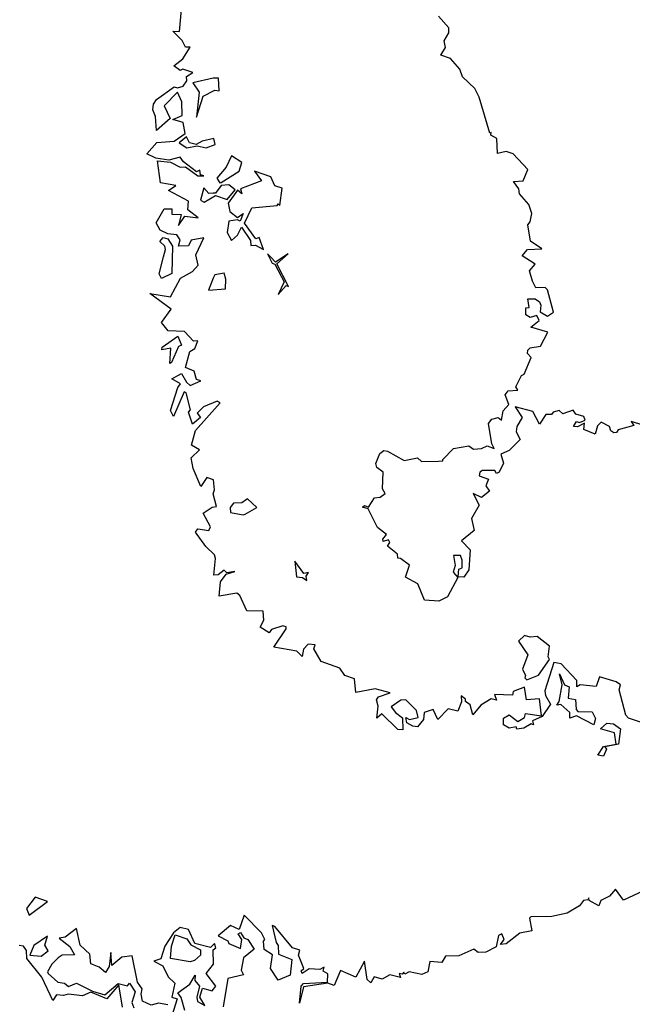
# Model space of a CAD drawing. Units: inches. Extents: x 25504641 to 25506451, y 6682229 to 6683775.
# Drawn here: x 25505064 to 25505178, y 6682612 to 6682795 of the extents above; entities that cross this region are included whole.
import ezdxf

# ---------------------------------------------------------------- set-up
doc = ezdxf.new("R2010")
doc.units = ezdxf.units.IN
doc.header["$MEASUREMENT"] = 0
doc.layers.add('Height curves', color=14, linetype='Continuous', lineweight=30)

msp = doc.modelspace()

# ---------------------------------------------------------------- linework, layer by layer
at = {"layer": 'Height curves'}
for points, elevation in [([(25505180.47, 6682664.13), (25505177.45, 6682665.09), (25505176.96, 6682665.66), (25505175.72, 6682670.42), (25505175.95, 6682671.31), (25505175.15, 6682671.9), (25505172.05, 6682672.84), (25505171.45, 6682671.05), (25505168.45, 6682671.34), (25505167.85, 6682670.98), (25505167.81, 6682672.15), (25505164.92, 6682675.22), (25505163.55, 6682675.5), (25505161.85, 6682670.24), (25505161.97, 6682669.35), (25505162.9, 6682667.75), (25505161.35, 6682665.4), (25505159.58, 6682664.65), (25505159.75, 6682663.88), (25505159.35, 6682664.05), (25505157.95, 6682663.25), (25505156.65, 6682663.07), (25505156.53, 6682663.53), (25505155.25, 6682663.27), (25505154.16, 6682663.85), (25505154.15, 6682665.15), (25505155.25, 6682665.75), (25505156.85, 6682664.5), (25505158.06, 6682665.25), (25505158.25, 6682665.99), (25505161.23, 6682665.55), (25505160.9, 6682668.75), (25505158.45, 6682668.53), (25505158.05, 6682670.9), (25505155.95, 6682670.1), (25505155.85, 6682669.41), (25505152.47, 6682669.53), (25505152.83, 6682668.47), (25505151.85, 6682668.72), (25505149.93, 6682667.55), (25505148.45, 6682665.74), (25505147.95, 6682667.63), (25505147.05, 6682668.21), (25505147.07, 6682668.65), (25505146.25, 6682669.26), (25505146.33, 6682668.15), (25505145.65, 6682666.43), (25505143.85, 6682666.83), (25505141.95, 6682664.86), (25505141.05, 6682666.71), (25505139.36, 6682666.15), (25505139.23, 6682664.85), (25505138.15, 6682663.48), (25505137.25, 6682663.6), (25505136.15, 6682664.22), (25505135.94, 6682665.25), (25505136.65, 6682664.89), (25505138.25, 6682665.25), (25505137.97, 6682666.57), (25505135.96, 6682668.56), (25505135.05, 6682668.45), (25505133.24, 6682667.25), (25505134.01, 6682666.15), (25505135.31, 6682665.21), (25505135.39, 6682662.95), (25505134.45, 6682662.99), (25505131.45, 6682665.91), (25505130.55, 6682665.15), (25505130.81, 6682667.35), (25505130.49, 6682668.55), (25505130.85, 6682669.07), (25505133.04, 6682669.85), (25505130.25, 6682670.56), (25505126.65, 6682669.9), (25505126.36, 6682672.46), (25505124.55, 6682673.07), (25505123.62, 6682674.42), (25505120.15, 6682675.7), (25505118.77, 6682678.07), (25505119.05, 6682678.81), (25505117.75, 6682678.91), (25505116.86, 6682677.95), (25505116.65, 6682676.63), (25505115.62, 6682677.62), (25505111.37, 6682678.37), (25505113.64, 6682681.75), (25505113.65, 6682682.15), (25505113.05, 6682682.3), (25505110.91, 6682681.65), (25505110.45, 6682681.05), (25505108.78, 6682682.05), (25505109.45, 6682683.36), (25505109.33, 6682685.05), (25505106.3, 6682685.1), (25505105.02, 6682687.95), (25505104.45, 6682688.41), (25505101.15, 6682687.85), (25505101.42, 6682690.55), (25505102.45, 6682691.93), (25505104.06, 6682692.46), (25505102.55, 6682692.18), (25505102.05, 6682692.71), (25505100.94, 6682691.85), (25505100.15, 6682691.74), (25505100.46, 6682694.85), (25505100.25, 6682695.55), (25505098.68, 6682697.08), (25505096.76, 6682699.75), (25505097.15, 6682700.42), (25505099.25, 6682700.11), (25505099.54, 6682700.75), (25505098.18, 6682703.35), (25505099.85, 6682704.45), (25505100.62, 6682704.55), (25505100.01, 6682706.95), (25505100.27, 6682707.65), (25505100.1, 6682709.55), (25505098.85, 6682709.94), (25505097.75, 6682708.29), (25505096.31, 6682711.65), (25505095.94, 6682713.66), (25505097.46, 6682715.15), (25505096.02, 6682716.02), (25505096.75, 6682718.75), (25505101.34, 6682723.85), (25505100.79, 6682724.21), (25505098.23, 6682723.15), (25505097.06, 6682721.95), (25505097.66, 6682721.14), (25505096.15, 6682719.93), (25505095.46, 6682722.15), (25505095.81, 6682722.55), (25505094.97, 6682725.75), (25505094.65, 6682725.93), (25505092.65, 6682721.36), (25505092.06, 6682722.45), (25505093.41, 6682726.75), (25505093.95, 6682727.45), (25505092.32, 6682728.35), (25505094.15, 6682729.34), (25505095.04, 6682727.75), (25505095.75, 6682727.14), (25505097.73, 6682727.95), (25505096.93, 6682728.25), (25505096.5, 6682729.8), (25505094.88, 6682730.45), (25505095.65, 6682733.45), (25505096.62, 6682733.98), (25505097.15, 6682735.45), (25505096.35, 6682735.4), (25505094.68, 6682737.18), (25505091.65, 6682737.29), (25505090.38, 6682738.85), (25505092.21, 6682741.35), (25505088.19, 6682744.25), (25505092.09, 6682743.65), (25505093.95, 6682747.14), (25505096.15, 6682748.38), (25505097.23, 6682749.55), (25505096.79, 6682751.45), (25505098.26, 6682754.65), (25505095.95, 6682754.22), (25505095.45, 6682753.13), (25505093.56, 6682753.06), (25505093.88, 6682754.28), (25505093.27, 6682755.17), (25505091.57, 6682755.37), (25505090.13, 6682756.03), (25505089.41, 6682757.45), (25505090.9, 6682760), (25505092.35, 6682760.02), (25505092.32, 6682759.05), (25505094.06, 6682758.95), (25505093.55, 6682756.91), (25505094.75, 6682758.67), (25505097.21, 6682758.35), (25505095.33, 6682759.83), (25505095.4, 6682761.45), (25505091.73, 6682763.45), (25505093.08, 6682764.38), (25505090.19, 6682764.89), (25505089.68, 6682768.95), (25505092.05, 6682768.71), (25505093.85, 6682767.82), (25505094.87, 6682767.87), (25505097.15, 6682766.15), (25505098.3, 6682766.15), (25505097.66, 6682766.35), (25505097.55, 6682767.24), (25505096.95, 6682766.94), (25505094.49, 6682768.79), (25505093.85, 6682769.67), (25505091.75, 6682769.1), (25505089.36, 6682769.46), (25505087.65, 6682770.25), (25505089.55, 6682772.41), (25505092.76, 6682772.64), (25505094.82, 6682774.05), (25505094.41, 6682776.11), (25505092.52, 6682776.65), (25505094.26, 6682777.45), (25505094.19, 6682779.95), (25505093.35, 6682781.76), (25505090.87, 6682779.25), (25505092.04, 6682776.85), (25505089.45, 6682774.65), (25505089.26, 6682777.26), (25505088.76, 6682778.45), (25505088.88, 6682779.55), (25505089.47, 6682780.43), (25505092.75, 6682782.77), (25505093.35, 6682782.59), (25505094.45, 6682782.91), (25505095.11, 6682783.85), (25505095.05, 6682784.7), (25505096.25, 6682785.45), (25505094.35, 6682786.06), (25505093.85, 6682785.8), (25505092.68, 6682786.65), (25505094.35, 6682787.96), (25505095.77, 6682790.15), (25505094.85, 6682790.15), (25505094.25, 6682791.4), (25505092.5, 6682793.15), (25505093.74, 6682793.06), (25505094.27, 6682798.57)], 31), ([(25505181.65, 6682719.26), (25505177.95, 6682720.37), (25505178.46, 6682719.64), (25505175.55, 6682718.87), (25505175.22, 6682718.38), (25505174.75, 6682718.3), (25505174.17, 6682718.65), (25505173.95, 6682719.47), (25505172.35, 6682720.29), (25505171.68, 6682719.62), (25505171.25, 6682718.03), (25505169.15, 6682718.92), (25505169.25, 6682720.1), (25505167.95, 6682719.41), (25505167.19, 6682719.45), (25505167.75, 6682720.43), (25505168.35, 6682720.21), (25505169.41, 6682720.65), (25505169.15, 6682721.31), (25505167.65, 6682721.74), (25505167.15, 6682722.49), (25505165.25, 6682721.8), (25505164.55, 6682722.42), (25505163.45, 6682722.15), (25505163.09, 6682721.71), (25505162.05, 6682721.73), (25505160.85, 6682719.89), (25505159.61, 6682722.25), (25505156.31, 6682723.15), (25505157.63, 6682721.15), (25505156.64, 6682719.45), (25505156.54, 6682718.45), (25505157.29, 6682717.05), (25505155.2, 6682715), (25505153.65, 6682714.32), (25505154.14, 6682712.65), (25505153.36, 6682710.95), (25505152.85, 6682710.74), (25505152.55, 6682711.28), (25505150.25, 6682711.29), (25505149.74, 6682710.95), (25505149.65, 6682710.26), (25505151.36, 6682709.66), (25505150.86, 6682708.44), (25505151.56, 6682707.45), (25505150.05, 6682706.24), (25505148.52, 6682706.98), (25505149.63, 6682704.83), (25505148.18, 6682702.32), (25505148.69, 6682700.11), (25505146.33, 6682698.17), (25505147.95, 6682696.46), (25505147.71, 6682692.75), (25505146.75, 6682691.37), (25505145.69, 6682691.45), (25505145.85, 6682692.89), (25505146.44, 6682693.15), (25505146.48, 6682694.58), (25505146.13, 6682695.45), (25505144.85, 6682695.43), (25505145.17, 6682693.55), (25505144.8, 6682692.3), (25505145.63, 6682691.35), (25505143.75, 6682687.76), (25505142.13, 6682686.93), (25505139.41, 6682687.11), (25505138.21, 6682690.15), (25505135.91, 6682691.41), (25505136.65, 6682693.6), (25505134.95, 6682694.9), (25505134.45, 6682694.92), (25505134.41, 6682695.65), (25505132.54, 6682697.15), (25505132.97, 6682697.83), (25505132.75, 6682698.33), (25505131.75, 6682698.05), (25505131.64, 6682698.46), (25505132.35, 6682699.35), (25505130.66, 6682700.65), (25505128.92, 6682704.15), (25505127.9, 6682704.45), (25505128.25, 6682704.76), (25505128.99, 6682704.41), (25505130.1, 6682706.2), (25505131.17, 6682706.33), (25505132.11, 6682706.99), (25505131.58, 6682707.85), (25505131.71, 6682710.95), (25505130.54, 6682711.84), (25505130.34, 6682712.55), (25505131.08, 6682714.45), (25505131.85, 6682715), (25505132.55, 6682714.85), (25505135.65, 6682713.14), (25505138.15, 6682713.61), (25505138.85, 6682712.97), (25505142.05, 6682712.99), (25505142.87, 6682713.05), (25505142.85, 6682713.35), (25505144.85, 6682715.37), (25505147.67, 6682715.87), (25505148.55, 6682715.27), (25505150.05, 6682715.39), (25505151.15, 6682715.86), (25505152.45, 6682715.38), (25505151.99, 6682716.25), (25505151.34, 6682720.05), (25505151.99, 6682720.81), (25505153.15, 6682721.17), (25505153.77, 6682720.63), (25505154.13, 6682722.37), (25505155.15, 6682723.55), (25505154.46, 6682725.35), (25505155.01, 6682726.09), (25505156.85, 6682726.25), (25505156.85, 6682726.25), (25505156.85, 6682726.25), (25505156.49, 6682726.85), (25505157.5, 6682729), (25505158.03, 6682729.25), (25505159.33, 6682732.35), (25505158.67, 6682733.05), (25505158.69, 6682733.71), (25505159.15, 6682734.14), (25505161.07, 6682734.43), (25505162.45, 6682737.05), (25505159.25, 6682737.95), (25505160.8, 6682739.25), (25505160.35, 6682740.15), (25505159.15, 6682739.8), (25505158.35, 6682740.25), (25505158.32, 6682741.58), (25505158.97, 6682741.65), (25505158.73, 6682743.27), (25505160.07, 6682743.27), (25505160.85, 6682742.68), (25505161.15, 6682742.05), (25505160.99, 6682740.85), (25505162.34, 6682740.04), (25505163.49, 6682740.75), (25505162.34, 6682744.95), (25505161.95, 6682745.37), (25505160.22, 6682745.32), (25505159.55, 6682746.56), (25505159, 6682748.45), (25505160.09, 6682749.69), (25505157.62, 6682751.25), (25505158.65, 6682752.46), (25505161.3, 6682752.55), (25505159.2, 6682754), (25505158.69, 6682757.05), (25505159.11, 6682757.59), (25505159.45, 6682759.15), (25505158.86, 6682760.86), (25505157.13, 6682762.83), (25505157.03, 6682763.75), (25505156.01, 6682765.15), (25505157.85, 6682765.26), (25505158.7, 6682767.35), (25505155.95, 6682770.3), (25505154.69, 6682770.71), (25505153.02, 6682770.32), (25505152.93, 6682773.15), (25505151.82, 6682773.75), (25505151.87, 6682774.27), (25505151.61, 6682774.15), (25505149.62, 6682780.82), (25505148.85, 6682782.47), (25505146.55, 6682784.63), (25505146.01, 6682786.05), (25505144.28, 6682788.05), (25505142.48, 6682788.65), (25505143.38, 6682790.12), (25505143.08, 6682791.35), (25505143.98, 6682792.85), (25505144, 6682793.75), (25505142.05, 6682795.92)], 32), ([(25505180.25, 6682632.92), (25505176.55, 6682631.2), (25505175.05, 6682633.28), (25505173.92, 6682631.98), (25505172.31, 6682631.15), (25505171.97, 6682630.13), (25505170.15, 6682631.15), (25505170.05, 6682631.64), (25505169.88, 6682631.25), (25505169.07, 6682631.15), (25505168.35, 6682630.15), (25505166.02, 6682628.78), (25505163.15, 6682628.16), (25505159.25, 6682628.08), (25505158.99, 6682627.85), (25505159.45, 6682625.52), (25505157.23, 6682625.05), (25505154.65, 6682623.05), (25505153.62, 6682622.92), (25505154.26, 6682623.85), (25505153.85, 6682624.93), (25505153.26, 6682624.64), (25505152.77, 6682622.53), (25505150.85, 6682621.52), (25505149.45, 6682621.47), (25505148.65, 6682622.06), (25505145.85, 6682620.83), (25505143.35, 6682620.77), (25505142.65, 6682619.6), (25505140.43, 6682619.77), (25505140.05, 6682617.88), (25505138.95, 6682617.33), (25505136.56, 6682617.86), (25505135.75, 6682617.44), (25505135.55, 6682617.82), (25505135.27, 6682617.43), (25505134.71, 6682617.55), (25505134.95, 6682616.81), (25505132.95, 6682617.3), (25505131.55, 6682616.48), (25505130.05, 6682616.9), (25505129.45, 6682615.83), (25505128.72, 6682616.45), (25505128.25, 6682619.81), (25505126.65, 6682616.83), (25505123.75, 6682618.08), (25505122.57, 6682615.33), (25505121.44, 6682615.76), (25505116.85, 6682615.08), (25505116.15, 6682611.99), (25505116.45, 6682615.15), (25505116.85, 6682615.67), (25505121.35, 6682615.94), (25505121.4, 6682617.45), (25505120.57, 6682617.95), (25505120.73, 6682618.73), (25505119.93, 6682618.27), (25505117.95, 6682618.43), (25505116.61, 6682617.51), (25505116.44, 6682618.06), (25505116.92, 6682618.45), (25505115.96, 6682620.95), (25505116.2, 6682621.9), (25505114.85, 6682622.33), (25505111.55, 6682626.27), (25505111.05, 6682626.46), (25505111.75, 6682623.31), (25505112.14, 6682622.74), (25505112.21, 6682621.15), (25505114.68, 6682620.15), (25505114.39, 6682617.25), (25505112.15, 6682616.31), (25505110.74, 6682618.45), (25505111.11, 6682621.01), (25505109.54, 6682622.04), (25505109.43, 6682623.55), (25505109.68, 6682623.85), (25505109.05, 6682625.09), (25505105.82, 6682628.38), (25505104.87, 6682625.73), (25505103.25, 6682626.51), (25505100.98, 6682624.55), (25505102.75, 6682623.65), (25505102.93, 6682623.15), (25505105.15, 6682622.18), (25505105.39, 6682623.85), (25505104.66, 6682624.94), (25505105.15, 6682625.18), (25505105.75, 6682624.2), (25505106.48, 6682623.85), (25505107.67, 6682622.05), (25505105.71, 6682620.49), (25505105.28, 6682618.15), (25505105.71, 6682617.29), (25505102.79, 6682616.61), (25505101.88, 6682611.35)], 30), ([(25505091.55, 6682611.7), (25505089.85, 6682612), (25505088.44, 6682611.64), (25505086.85, 6682612.41), (25505086.61, 6682613.69), (25505086.78, 6682614.68), (25505085.95, 6682615.95), (25505084.93, 6682620.83), (25505083.02, 6682620.58), (25505081.15, 6682619.02), (25505080.95, 6682621.43), (25505080.61, 6682618.85), (25505079.95, 6682617.74), (25505078.75, 6682618.72), (25505077.25, 6682619.33), (25505077.05, 6682621.14), (25505075.25, 6682622.85), (25505074.55, 6682625.94), (25505072.45, 6682624.3), (25505071.3, 6682624.15), (25505073.32, 6682622.55), (25505074.15, 6682621.05), (25505071.88, 6682620.98), (25505071.13, 6682620.47), (25505069.92, 6682619.25), (25505069.12, 6682617.88), (25505069.27, 6682617.55), (25505071.05, 6682615.92), (25505072.31, 6682615.71), (25505073.05, 6682615.1), (25505074.55, 6682615.72), (25505077.5, 6682614.25), (25505079.85, 6682613.55), (25505082.31, 6682615.69), (25505084.05, 6682615.25), (25505084.45, 6682615.71), (25505085.48, 6682614.15), (25505084.85, 6682612.15), (25505085.21, 6682611.15)], 30), ([(25505094.75, 6682610.63), (25505094.04, 6682613.05), (25505093.41, 6682613.95), (25505095.67, 6682615.53), (25505096.65, 6682617.26), (25505096.61, 6682616.21), (25505097.48, 6682615.15), (25505096.98, 6682613.15), (25505097.09, 6682612.35), (25505098.5, 6682611.6), (25505097.55, 6682613.15), (25505098.05, 6682614.83), (25505099.85, 6682614.34), (25505100.55, 6682615.15), (25505098.75, 6682617.55), (25505100.12, 6682619.28), (25505100.04, 6682621.95), (25505100.5, 6682622.35), (25505100.28, 6682623.15), (25505099.55, 6682622.39), (25505096.62, 6682623.15), (25505095.45, 6682625.71), (25505093.85, 6682626.12), (25505092.65, 6682625.1), (25505091.02, 6682622.65), (25505090.25, 6682620.28), (25505088.97, 6682619.85), (25505090.65, 6682618.97), (25505091.61, 6682616.95), (25505092.89, 6682615.75), (25505092.31, 6682613.15), (25505093.31, 6682612.85), (25505092.32, 6682609.65)], 30), ([(25505083.15, 6682611.25), (25505082.44, 6682615.44), (25505080.21, 6682612.85), (25505077.25, 6682614.09), (25505075.65, 6682613.39), (25505072.99, 6682613.71), (25505072.15, 6682613.42), (25505070.84, 6682613.56), (25505070.15, 6682612.5), (25505068.07, 6682616.87), (25505065.27, 6682620.35), (25505065.21, 6682621.81), (25505064.65, 6682622.61), (25505063.85, 6682622.76)], 30)]:
    msp.add_lwpolyline(points, dxfattribs=dict(at, elevation=elevation))
for points, elevation in [([(25505100.02, 6682784.38), (25505096.22, 6682783.48), (25505097.43, 6682781.75), (25505096.95, 6682777.14), (25505098.15, 6682781.05), (25505100.36, 6682782.14), (25505101.17, 6682782.03), (25505101, 6682784.35)], 31), ([(25505100.15, 6682773.11), (25505097.96, 6682772.64), (25505096.85, 6682772.01), (25505095.64, 6682772.34), (25505095.05, 6682773.46), (25505093.66, 6682772.35), (25505095.15, 6682771.4), (25505097.02, 6682771.78), (25505098.71, 6682771.41), (25505100.39, 6682772.01)], 31), ([(25505101.55, 6682764.96), (25505104.85, 6682767.05), (25505105.36, 6682768.65), (25505103.45, 6682769.91), (25505102.45, 6682767.79), (25505100.74, 6682765.75), (25505101.25, 6682764.89)], 31), ([(25505109.43, 6682752.45), (25505108.58, 6682754.68), (25505107.98, 6682754.45), (25505105.9, 6682757.35), (25505107.27, 6682760.23), (25505111.95, 6682760.66), (25505112.15, 6682760.95), (25505112.45, 6682760.64), (25505112.9, 6682763.85), (25505111.55, 6682764.3), (25505110.79, 6682765.99), (25505107.75, 6682767.07), (25505109.02, 6682765.25), (25505105.11, 6682763.75), (25505105.35, 6682762.8), (25505104.55, 6682763.48), (25505102.83, 6682761.07), (25505103.14, 6682759.54), (25505104.55, 6682758.42), (25505105.64, 6682759.14), (25505105.07, 6682757.73), (25505104.55, 6682758), (25505102.95, 6682757.76), (25505102.63, 6682755.63), (25505103.47, 6682754.13), (25505104.57, 6682755.13), (25505105.32, 6682756.62), (25505107.01, 6682754.15), (25505107.05, 6682753.18), (25505107.95, 6682753.28)], 31), ([(25505100.02, 6682762.92), (25505099.25, 6682762.9), (25505098.27, 6682763.93), (25505097.67, 6682761.65), (25505098.35, 6682761.25), (25505100.45, 6682762.49), (25505102.65, 6682761.78), (25505104.12, 6682763.55), (25505102.95, 6682764.48), (25505101.53, 6682764.37), (25505100.45, 6682762.93)], 31), ([(25505090.75, 6682751.06), (25505091.14, 6682752.45), (25505091, 6682753.05), (25505090.1, 6682753.95), (25505090.73, 6682754.67), (25505091.55, 6682754.47), (25505092.43, 6682753.05), (25505092.3, 6682747.95), (25505090.42, 6682747.02), (25505089.94, 6682747.94)], 31), ([(25505110.78, 6682751.05), (25505110.15, 6682751.65), (25505111.03, 6682749.93), (25505111.55, 6682749.74), (25505113.24, 6682746.45), (25505112.15, 6682744.05), (25505113.63, 6682745.77), (25505114.1, 6682745.55), (25505111.92, 6682749.75), (25505114.03, 6682751.65), (25505111.65, 6682750.11)], 31), ([(25505100.05, 6682747.08), (25505099.18, 6682744.85), (25505102.35, 6682745.11), (25505102.41, 6682746.95), (25505102.05, 6682748.06), (25505100.34, 6682747.76)], 31), ([(25505092.25, 6682731.41), (25505091.95, 6682731.18), (25505092.15, 6682734.06), (25505090.46, 6682733.76), (25505090.53, 6682734.25), (25505093.45, 6682736.33), (25505094.1, 6682734.65), (25505093.57, 6682734.35)], 31), ([(25505105.98, 6682703.15), (25505108.19, 6682704.35), (25505106.45, 6682706.02), (25505105.35, 6682705.25), (25505103.85, 6682705.19), (25505103.22, 6682704.35), (25505103.26, 6682703.46), (25505105.65, 6682702.98)], 31), ([(25505117.5, 6682690.8), (25505117.38, 6682691.55), (25505117.78, 6682692.28), (25505116.95, 6682692.05), (25505115.26, 6682694.35), (25505115.58, 6682691.45), (25505116.71, 6682691.31)], 31), ([(25505158.51, 6682672.29), (25505160.71, 6682673.15), (25505162.76, 6682676.04), (25505162.51, 6682676.55), (25505162.72, 6682678.52), (25505160.45, 6682680.33), (25505159.15, 6682680.22), (25505158.05, 6682680.52), (25505156.95, 6682679.45), (25505158.71, 6682676.95), (25505157.72, 6682674.25), (25505158.26, 6682673.05), (25505158.12, 6682672.65)], 31), ([(25505171.03, 6682663.85), (25505167.75, 6682665.53), (25505166.53, 6682665.15), (25505166.51, 6682666.15), (25505164.86, 6682667.65), (25505164.12, 6682667.55), (25505164.52, 6682668.25), (25505165.11, 6682671.35), (25505164.62, 6682673.38), (25505165.55, 6682671.35), (25505166.42, 6682670.95), (25505166.23, 6682668.85), (25505167.62, 6682668.62), (25505167.73, 6682666.73), (25505168.04, 6682666.34), (25505170.68, 6682666.28), (25505171.34, 6682665.05)], 31), ([(25505172.84, 6682658.06), (25505171.74, 6682658.25), (25505172.84, 6682659.85), (25505175.16, 6682660.25), (25505174.85, 6682662.4), (25505172.26, 6682663.15), (25505173.45, 6682664.16), (25505174.65, 6682664.06), (25505175.96, 6682663.15), (25505175.59, 6682660.25), (25505173.05, 6682659.75), (25505173.36, 6682659.35)], 31), ([(25505065.7, 6682628.4), (25505069.16, 6682630.96), (25505066.85, 6682631.78), (25505065.23, 6682629.65)], 30), ([(25505067.95, 6682620.74), (25505069.25, 6682621.75), (25505068.63, 6682622.85), (25505069.15, 6682624.5), (25505066.62, 6682622.75), (25505065.85, 6682620.95)], 30), ([(25505096.54, 6682619.94), (25505095.75, 6682619.73), (25505092.1, 6682620.35), (25505092.23, 6682622.65), (25505092.95, 6682624.75), (25505095.15, 6682624.03), (25505095.88, 6682622.88), (25505097.64, 6682621.94), (25505097.66, 6682620.94)], 30)]:
    msp.add_lwpolyline(points, close=True, dxfattribs=dict(at, elevation=elevation))

doc.saveas('drawing.dxf')
